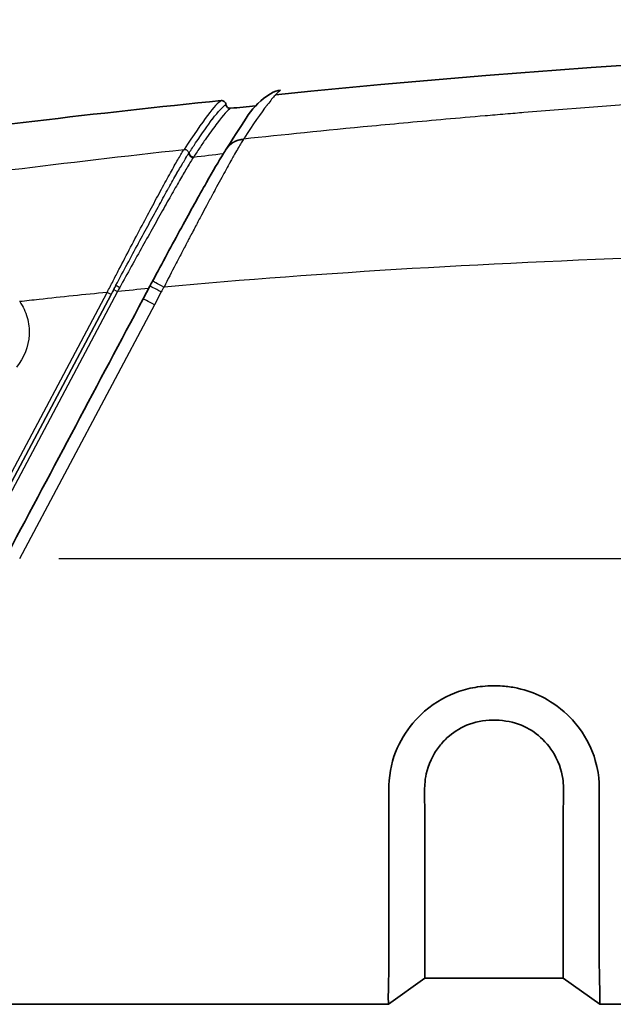
# Model space of a CAD drawing. Units: millimetres. Extents: x 0 to 3879, y 0 to 1540.
# Drawn here: x 379 to 396, y 697 to 726 of the extents above; entities that cross this region are included whole.
import ezdxf

# ---------------------------------------------------------------- set-up
doc = ezdxf.new("R2010")
doc.units = ezdxf.units.MM
doc.header["$LTSCALE"] = 5.5
doc.layers.add('Visible (ISO)', color=7, linetype='Continuous', lineweight=35)
doc.layers.add('Visible Narrow (ISO)', color=7, linetype='Continuous', lineweight=25)

msp = doc.modelspace()

# ---------------------------------------------------------------- linework, layer by layer
at = {"layer": 'Visible (ISO)'}
for p, q in [((385.852, 723.031), (385.852, 723.031)), ((385.446, 722.268), (385.446, 722.268)), ((382.37, 717.558), (382.571, 717.934)), ((390.635, 697.638), (389.569, 696.876)), ((390.635, 697.637), (394.699, 697.637)), ((395.766, 696.876), (394.699, 697.638)), ((389.569, 696.875), (372.44, 696.875)), ((402.269, 696.875), (395.766, 696.875))]:
    msp.add_line(p, q, dxfattribs=at)
for centre, major_axis, ratio, start_param, end_param in [((419.223, 394.881), (330.327, 0), 0.999962, 1.470838, 1.670754), ((418.067, 394.881), (-330.2, 0), 0.999962, 4.813738, 4.847025), ((384.672, 723.248), (-0.101, -0.078), 0.997891, 2.582399, 4.153598), ((384.925, 723.273), (-0.1, -0.078), 0.997869, 5.721161, 7.291559), ((418.067, 394.881), (-329.946, 0), 0.999962, 4.810735, 4.812969), ((385.366, 721.585), (-0.559, 0.361), 0.94217, 6.275782, 6.275804)]:
    msp.add_ellipse(centre, major_axis=major_axis, ratio=ratio, start_param=start_param, end_param=end_param, dxfattribs=at)
for points in [[(384.828, 721.978), (385.377, 722.809), (385.532, 723.219), (386.103, 723.573)], [(386.103, 723.573), (386.214, 723.642), (386.322, 723.667), (386.403, 723.674)], [(385.148, 722.222), (385.148, 722.222), (385.148, 722.222), (385.148, 722.222)], [(384.809, 721.95), (384.816, 721.959), (384.822, 721.969), (384.828, 721.978)], [(384.828, 721.978), (384.828, 721.978), (384.828, 721.978), (384.828, 721.978)], [(382.571, 717.934), (382.596, 717.983), (382.622, 718.031), (382.648, 718.08)], [(378.412, 710.114), (379.732, 712.595), (381.051, 715.076), (382.37, 717.558)], [(390.635, 697.637), (390.635, 697.637), (390.635, 697.637), (390.635, 697.638)], [(394.699, 697.638), (394.699, 697.637), (394.699, 697.637), (394.699, 697.637)], [(389.569, 696.875), (389.569, 696.875), (389.569, 696.875), (389.569, 696.876)]]:
    msp.add_open_spline(points, degree=3, dxfattribs=at)
for points, knots in [([(382.648, 718.08), (382.933, 718.614), (383.222, 719.15), (383.757, 720.129), (384.011, 720.587), (384.422, 721.312), (384.591, 721.602), (384.75, 721.858), (384.781, 721.906), (384.809, 721.95)], [0, 0, 0, 0, 0.181592, 0.181592, 0.3588843, 0.3588843, 0.5183949, 0.5183949, 0.5614631, 0.5614631, 0.5614631, 0.5614631]), ([(395.766, 696.876), (395.766, 696.884), (395.774, 696.987), (395.766, 697.413), (395.757, 697.727), (395.749, 698.709), (395.755, 699.629), (395.756, 701.667), (395.756, 702.304), (395.749, 703.128), (395.787, 703.522), (395.543, 704.354), (395.385, 704.672), (395.07, 705.101), (394.953, 705.235), (394.545, 705.628), (394.272, 705.79), (393.851, 706.002), (393.613, 706.087), (393.233, 706.169), (393.106, 706.189), (392.892, 706.209), (392.807, 706.213), (392.642, 706.216), (392.562, 706.214), (392.382, 706.204), (392.281, 706.194), (391.993, 706.151), (391.806, 706.106), (391.314, 705.935), (390.96, 705.754), (390.378, 705.249), (390.167, 704.995), (389.839, 704.448), (389.693, 704.112), (389.557, 703.332), (389.584, 702.964), (389.579, 702.001), (389.579, 701.37), (389.58, 699.268), (389.585, 698.428), (389.576, 697.615), (389.567, 697.343), (389.561, 696.973), (389.569, 696.883), (389.569, 696.876)], [0, 0, 0, 0, 0.283211, 0.283211, 0.559322, 0.559322, 0.963846, 0.963846, 1.127145, 1.127145, 1.162828, 1.162828, 1.185826, 1.185826, 1.19711, 1.19711, 1.221645, 1.221645, 1.250651, 1.250651, 1.264995, 1.264995, 1.274525, 1.274525, 1.28339, 1.28339, 1.294684, 1.294684, 1.315875, 1.315875, 1.352176, 1.352176, 1.379717, 1.379717, 1.406785, 1.406785, 1.434637, 1.434637, 1.499182, 1.499182, 1.669894, 1.669894, 1.79595, 1.79595, 1.925204, 1.925204, 1.925204, 1.925204]), ([(394.699, 697.638), (394.699, 697.644), (394.699, 697.727), (394.699, 698.04), (394.699, 698.268), (394.7, 699.167), (394.699, 700.047), (394.699, 701.672), (394.688, 702.232), (394.709, 703.001), (394.714, 703.178), (394.685, 703.521), (394.645, 703.797), (394.367, 704.341), (394.21, 704.54), (393.87, 704.846), (393.685, 704.968), (393.239, 705.151), (392.98, 705.201), (392.462, 705.214), (392.194, 705.176), (391.71, 705.004), (391.516, 704.881), (391.26, 704.666), (391.172, 704.577), (391.009, 704.38), (390.937, 704.272), (390.704, 703.845), (390.658, 703.566), (390.609, 703.11), (390.635, 702.788), (390.636, 701.208), (390.635, 700.156), (390.635, 698.808), (390.635, 698.385), (390.636, 697.801), (390.635, 697.647), (390.635, 697.638)], [-2.530148, -2.530148, -2.530148, -2.530148, -2.34335, -2.34335, -2.159166, -2.159166, -1.784274, -1.784274, -1.609397, -1.609397, -1.557944, -1.557944, -1.511608, -1.511608, -1.477592, -1.477592, -1.446997, -1.446997, -1.413225, -1.413225, -1.378697, -1.378697, -1.344867, -1.344867, -1.324149, -1.324149, -1.30209, -1.30209, -1.240194, -1.240194, -1.114912, -1.114912, -0.645312, -0.645312, -0.324993, -0.324993, -0.000001, -0.000001, -0.000001, -0.000001])]:
    msp.add_open_spline(points, degree=3, knots=knots, dxfattribs=at)
at = {"layer": 'Visible Narrow (ISO)'}
for p, q in [((377.164, 709.94), (381.316, 717.748)), ((381.619, 717.775), (377.452, 709.938)), ((381.428, 717.687), (381.507, 717.836)), ((382.901, 717.762), (382.701, 717.385)), ((381.428, 717.687), (377.276, 709.879)), ((377.34, 709.998), (381.428, 717.687)), ((382.701, 717.385), (378.743, 709.941)), ((458.548, 709.941), (379.898, 709.941)), ((372.443, 696.876), (389.569, 696.876)), ((395.766, 696.876), (402.269, 696.876))]:
    msp.add_line(p, q, dxfattribs=at)
for centre, major_axis, ratio, start_param, end_param in [((122.102, 223.817), (-262.633, -499.574), 0.007843, 3.154903, 3.222023), ((385.366, 721.585), (-0.559, 0.361), 0.94217, 5.356226, 6.275646), ((383.833, 721.833), (0.108, -0.067), 0.948205, 3.780887, 5.347139), ((383.842, 721.847), (0.106, -0.07), 0.951663, 3.804949, 5.369488), ((382.981, 717.903), (-0.333, 0.177), 0.007698, 4.716486, 6.283179), ((400.875, 518.861), (-199.854, 0), 0.999962, 4.810415, 4.820475), ((381.316, 717.747), (0.112, -0.06), 0.007705, 0.030277, 1.574893), ((381.619, 717.777), (-0.112, 0.06), 0.007705, 0.030277, 1.574893), ((381.685, 717.9), (-0.112, 0.06), 0.032281, 0.030292, 1.59121), ((381.687, 717.773), (-1.614, -2.927), 0.018156, 4.680831, 4.721697), ((401.774, 509.729), (-209.028, 0), 0.999962, 4.804573, 4.80896), ((382.901, 717.758), (-0.331, 0.176), 0.007705, 4.716486, 6.283185), ((400.241, 524.767), (-193.914, 0), 0.999962, 4.820512, 4.823456), ((382.701, 717.382), (-0.331, 0.176), 0.007705, 4.716487, 6.283187)]:
    msp.add_ellipse(centre, major_axis=major_axis, ratio=ratio, start_param=start_param, end_param=end_param, dxfattribs=at)
for points, knots in [([(385.321, 722.255), (386.451, 722.375), (387.705, 722.502), (389.085, 722.634), (389.775, 722.7), (390.497, 722.767), (391.25, 722.834), (391.626, 722.867), (392.011, 722.901), (392.403, 722.934), (392.599, 722.951), (392.797, 722.968), (392.997, 722.985), (393.097, 722.993), (393.203, 723.002), (393.288, 723.009), (393.373, 723.016), (393.458, 723.023), (393.543, 723.03), (394.902, 723.142), (396.261, 723.245), (397.621, 723.34), (398.301, 723.387), (398.981, 723.432), (399.661, 723.476), (399.864, 723.488), (400.067, 723.501), (400.27, 723.514), (400.407, 723.522), (400.544, 723.53), (400.681, 723.539), (400.936, 723.554), (401.191, 723.569), (401.446, 723.584), (401.489, 723.586), (401.53, 723.589), (401.577, 723.591), (401.624, 723.594), (401.671, 723.597), (401.718, 723.599), (404.344, 723.748), (406.862, 723.858), (409.271, 723.933), (410.817, 723.982), (412.319, 724.017), (413.775, 724.04), (415.253, 724.063), (416.683, 724.073), (418.067, 724.073), (418.456, 724.073), (418.841, 724.073), (419.223, 724.071)], [0.013842, 0.013842, 0.013842, 0.013842, 0.136579, 0.136579, 0.136579, 0.197947, 0.197947, 0.197947, 0.228631, 0.228631, 0.228631, 0.243973, 0.243973, 0.243973, 0.251644, 0.251644, 0.251644, 0.259315, 0.259315, 0.259315, 0.382051, 0.382051, 0.382051, 0.443419, 0.443419, 0.443419, 0.461752, 0.461752, 0.461752, 0.474103, 0.474103, 0.474103, 0.497116, 0.497116, 0.497116, 0.500952, 0.500952, 0.500952, 0.504787, 0.504787, 0.504787, 0.718897, 0.718897, 0.718897, 0.856339, 0.856339, 0.856339, 0.995732, 0.995732, 0.995732, 1.034894, 1.034894, 1.034894, 1.034894]), ([(386.403, 723.674), (386.363, 723.65), (386.309, 723.601), (386.243, 723.529), (386.242, 723.529), (386.242, 723.528), (386.241, 723.527), (386.18, 723.46), (386.107, 723.372), (386.023, 723.262), (386.017, 723.255), (386.011, 723.247), (386.006, 723.239), (385.826, 723.003), (385.597, 722.675), (385.321, 722.255)], [0, 0, 0, 0, 0.25, 0.25, 0.25, 0.252252, 0.252252, 0.252252, 0.484375, 0.484375, 0.484375, 0.5, 0.5, 0.5, 1, 1, 1, 1]), ([(383.718, 721.84), (383.782, 721.937), (383.849, 722.038), (383.912, 722.133), (384.103, 722.416), (384.266, 722.646), (384.401, 722.825), (384.402, 722.826), (384.403, 722.827), (384.404, 722.828), (384.584, 723.065), (384.716, 723.209), (384.798, 723.261)], [0, 0, 0, 0, 0.001217398, 0.001217398, 0.001217398, 0.004869593, 0.004869593, 0.004869593, 0.004894437, 0.004894437, 0.004894437, 0.009739187, 0.009739187, 0.009739187, 0.009739187]), ([(384.937, 723.147), (384.855, 723.096), (384.723, 722.95), (384.543, 722.714), (384.542, 722.713), (384.541, 722.712), (384.54, 722.71), (384.449, 722.591), (384.347, 722.449), (384.232, 722.284), (384.174, 722.201), (384.114, 722.113), (384.05, 722.018), (383.986, 721.923), (383.919, 721.823), (383.855, 721.725)], [0, 0, 0, 0, 0.004850043, 0.004850043, 0.004850043, 0.004873588, 0.004873588, 0.004873588, 0.007310382, 0.007310382, 0.007310382, 0.008528779, 0.008528779, 0.008528779, 0.009747176, 0.009747176, 0.009747176, 0.009747176]), ([(385.303, 722.223), (385.259, 722.153), (385.204, 722.059), (385.136, 721.941), (385.102, 721.882), (385.065, 721.817), (385.025, 721.746), (385.012, 721.724), (384.999, 721.701), (384.986, 721.678), (384.978, 721.664), (384.97, 721.649), (384.962, 721.635), (384.952, 721.616), (384.941, 721.596), (384.929, 721.576), (384.924, 721.566), (384.918, 721.556), (384.913, 721.545), (384.91, 721.54), (384.907, 721.535), (384.904, 721.53), (384.901, 721.525), (384.898, 721.519), (384.895, 721.515), (384.821, 721.381), (384.736, 721.227), (384.64, 721.051), (384.592, 720.963), (384.542, 720.87), (384.489, 720.771), (384.467, 720.731), (384.445, 720.69), (384.422, 720.648), (384.417, 720.639), (384.412, 720.629), (384.407, 720.619), (384.393, 720.593), (384.379, 720.567), (384.364, 720.541), (384.357, 720.527), (384.35, 720.514), (384.343, 720.5), (384.339, 720.494), (384.336, 720.487), (384.332, 720.48), (384.33, 720.477), (384.328, 720.473), (384.326, 720.47), (384.325, 720.466), (384.322, 720.462), (384.321, 720.46), (384.243, 720.315), (384.149, 720.14), (384.04, 719.934), (383.985, 719.831), (383.926, 719.72), (383.864, 719.601), (383.833, 719.541), (383.8, 719.48), (383.767, 719.417), (383.75, 719.385), (383.734, 719.353), (383.716, 719.32), (383.708, 719.304), (383.699, 719.288), (383.691, 719.271), (383.686, 719.263), (383.682, 719.254), (383.678, 719.246), (383.673, 719.238), (383.668, 719.228), (383.664, 719.221), (383.607, 719.113), (383.551, 719.004), (383.494, 718.895), (383.465, 718.84), (383.437, 718.786), (383.409, 718.731), (383.38, 718.677), (383.352, 718.624), (383.323, 718.568), (383.208, 718.347), (383.094, 718.125), (382.984, 717.906)], [0, 0, 0, 0, 0.125, 0.125, 0.125, 0.1875, 0.1875, 0.1875, 0.207017, 0.207017, 0.207017, 0.21875, 0.21875, 0.21875, 0.234375, 0.234375, 0.234375, 0.242188, 0.242188, 0.242188, 0.246094, 0.246094, 0.246094, 0.25, 0.25, 0.25, 0.375, 0.375, 0.375, 0.4375, 0.4375, 0.4375, 0.462922, 0.462922, 0.462922, 0.46875, 0.46875, 0.46875, 0.484375, 0.484375, 0.484375, 0.492188, 0.492188, 0.492188, 0.496094, 0.496094, 0.496094, 0.498047, 0.498047, 0.498047, 0.5, 0.5, 0.5, 0.625, 0.625, 0.625, 0.6875, 0.6875, 0.6875, 0.71875, 0.71875, 0.71875, 0.734375, 0.734375, 0.734375, 0.742188, 0.742188, 0.742188, 0.746094, 0.746094, 0.746094, 0.75, 0.75, 0.75, 0.8125, 0.8125, 0.8125, 0.84375, 0.84375, 0.84375, 0.875, 0.875, 0.875, 1, 1, 1, 1]), ([(384.828, 721.978), (384.874, 722.048), (384.937, 722.111), (385.012, 722.158), (385.105, 722.217), (385.215, 722.249), (385.321, 722.255)], [0.101803, 0.101803, 0.101803, 0.101803, 0.5, 0.5, 0.5, 1, 1, 1, 1]), ([(385.321, 722.255), (385.318, 722.25), (385.315, 722.245), (385.312, 722.239), (385.312, 722.239), (385.312, 722.239), (385.311, 722.238), (385.308, 722.233), (385.306, 722.228), (385.303, 722.223)], [0, 0, 0, 0, 0.5, 0.5, 0.5, 0.53125, 0.53125, 0.53125, 0.9999999, 0.9999999, 0.9999999, 0.9999999]), ([(381.316, 717.748), (381.373, 717.86), (381.432, 717.974), (381.548, 718.198), (381.605, 718.31), (381.777, 718.641), (381.891, 718.86), (382.116, 719.29), (382.229, 719.504), (382.446, 719.915), (382.551, 720.112), (382.753, 720.488), (382.85, 720.667), (383.034, 721.006), (383.122, 721.164), (383.279, 721.446), (383.35, 721.571), (383.444, 721.733), (383.474, 721.782), (383.513, 721.848), (383.526, 721.869), (383.549, 721.907), (383.561, 721.925), (383.571, 721.941)], [-0.00000006, -0.00000006, -0.00000006, -0.00000006, 0.000376834, 0.000376834, 0.000753728, 0.000753728, 0.001507516, 0.001507516, 0.002261304, 0.002261304, 0.003015092, 0.003015092, 0.00376888, 0.00376888, 0.004522667, 0.004522667, 0.005276455, 0.005276455, 0.005653349, 0.005653349, 0.005841796, 0.005841796, 0.006030215, 0.006030215, 0.006030215, 0.006030215]), ([(381.573, 717.959), (381.796, 718.378), (382.018, 718.792), (382.231, 719.185), (382.233, 719.189), (382.235, 719.193), (382.236, 719.196), (382.341, 719.389), (382.443, 719.578), (382.544, 719.763), (382.546, 719.768), (382.549, 719.772), (382.551, 719.777), (382.651, 719.96), (382.75, 720.14), (382.843, 720.309), (382.845, 720.314), (382.848, 720.319), (382.851, 720.324), (382.943, 720.492), (383.031, 720.651), (383.115, 720.801), (383.118, 720.806), (383.12, 720.811), (383.123, 720.815), (383.206, 720.965), (383.286, 721.106), (383.358, 721.233), (383.36, 721.236), (383.362, 721.24), (383.364, 721.243), (383.436, 721.369), (383.502, 721.483), (383.56, 721.581), (383.575, 721.606), (383.589, 721.63), (383.603, 721.653), (383.608, 721.662), (383.613, 721.67), (383.618, 721.679), (383.653, 721.737), (383.684, 721.788), (383.708, 721.826)], [0, 0, 0, 0, 0.001423403, 0.001423403, 0.001423403, 0.001436355, 0.001436355, 0.001436355, 0.002135105, 0.002135105, 0.002135105, 0.002152397, 0.002152397, 0.002152397, 0.002846807, 0.002846807, 0.002846807, 0.002866942, 0.002866942, 0.002866942, 0.003558508, 0.003558508, 0.003558508, 0.003579714, 0.003579714, 0.003579714, 0.00427021, 0.00427021, 0.00427021, 0.004289733, 0.004289733, 0.004289733, 0.004981912, 0.004981912, 0.004981912, 0.005159837, 0.005159837, 0.005159837, 0.005226559, 0.005226559, 0.005226559, 0.005693614, 0.005693614, 0.005693614, 0.005693614]), ([(383.571, 721.941), (383.603, 721.943), (383.637, 721.932), (383.663, 721.91), (383.688, 721.889), (383.705, 721.858), (383.708, 721.826)], [0.0000554, 0.0000554, 0.0000554, 0.0000554, 0.3683917, 0.3683917, 0.3683917, 0.7367835, 0.7367835, 0.7367835, 0.7367835]), ([(383.845, 721.71), (383.838, 721.699), (383.826, 721.681), (383.814, 721.662), (383.805, 721.648), (383.796, 721.633), (383.786, 721.617), (383.758, 721.571), (383.727, 721.521), (383.694, 721.465), (383.635, 721.367), (383.569, 721.253), (383.494, 721.125), (383.42, 720.996), (383.337, 720.851), (383.25, 720.698), (383.162, 720.545), (383.07, 720.382), (382.974, 720.211), (382.877, 720.039), (382.775, 719.857), (382.671, 719.671), (382.567, 719.485), (382.461, 719.295), (382.354, 719.101), (382.138, 718.713), (381.912, 718.306), (381.685, 717.895)], [0, 0, 0, 0, 0.000176432, 0.000176432, 0.000176432, 0.000308755, 0.000308755, 0.000308755, 0.000705726, 0.000705726, 0.000705726, 0.001406093, 0.001406093, 0.001406093, 0.002110882, 0.002110882, 0.002110882, 0.002816628, 0.002816628, 0.002816628, 0.003523239, 0.003523239, 0.003523239, 0.004230375, 0.004230375, 0.004230375, 0.005645808, 0.005645808, 0.005645808, 0.005645808]), ([(446.961, 718.515), (435.848, 718.858), (426.206, 719.035), (418.067, 719.045), (416.61, 719.047), (415.202, 719.043), (413.841, 719.04), (412.3, 719.036), (410.821, 719.028), (409.403, 719.017), (406.111, 718.99), (403.151, 718.941), (400.523, 718.872), (400.471, 718.871), (400.419, 718.869), (400.367, 718.868), (400.363, 718.868), (400.359, 718.868), (400.353, 718.868), (400.328, 718.867), (400.303, 718.866), (400.278, 718.866), (399.577, 718.847), (398.882, 718.826), (398.195, 718.804), (392.693, 718.626), (387.623, 718.325), (382.984, 717.906)], [-0.573262, -0.573262, -0.573262, -0.573262, 0.002994, 0.002994, 0.002994, 0.106149, 0.106149, 0.106149, 0.222959, 0.222959, 0.222959, 0.494196, 0.494196, 0.494196, 0.49957, 0.49957, 0.49957, 0.50005, 0.50005, 0.50005, 0.501969, 0.501969, 0.501969, 0.555705, 0.555705, 0.555705, 0.985591, 0.985591, 0.985591, 0.985591]), ([(378.748, 717.479), (378.798, 717.407), (378.841, 717.332), (378.877, 717.254), (378.913, 717.177), (378.943, 717.097), (378.967, 717.014), (379.014, 716.847), (379.033, 716.677), (379.025, 716.504), (379.008, 716.159), (378.877, 715.825), (378.654, 715.559)], [0, 0, 0, 0, 0.000256514, 0.000256514, 0.000256514, 0.000511928, 0.000511928, 0.000511928, 0.001025323, 0.001025323, 0.001025323, 0.002052111, 0.002052111, 0.002052111, 0.002052111])]:
    msp.add_open_spline(points, degree=3, knots=knots, dxfattribs=at)
for points in [[(373.936, 720.753), (376.832, 721.145), (380.043, 721.551), (383.571, 721.941)], [(383.851, 721.716), (384.144, 721.755), (384.434, 721.788), (384.726, 721.82)], [(383.778, 719.438), (383.778, 719.438), (383.778, 719.438), (383.778, 719.438)], [(381.507, 717.836), (381.481, 717.787), (381.454, 717.737), (381.428, 717.687)], [(381.573, 717.959), (381.551, 717.919), (381.529, 717.878), (381.507, 717.836)], [(381.507, 717.836), (381.529, 717.877), (381.551, 717.918), (381.573, 717.959)], [(382.983, 717.906), (382.954, 717.858), (382.928, 717.81), (382.901, 717.762)]]:
    msp.add_open_spline(points, degree=3, dxfattribs=at)

doc.saveas('drawing.dxf')
